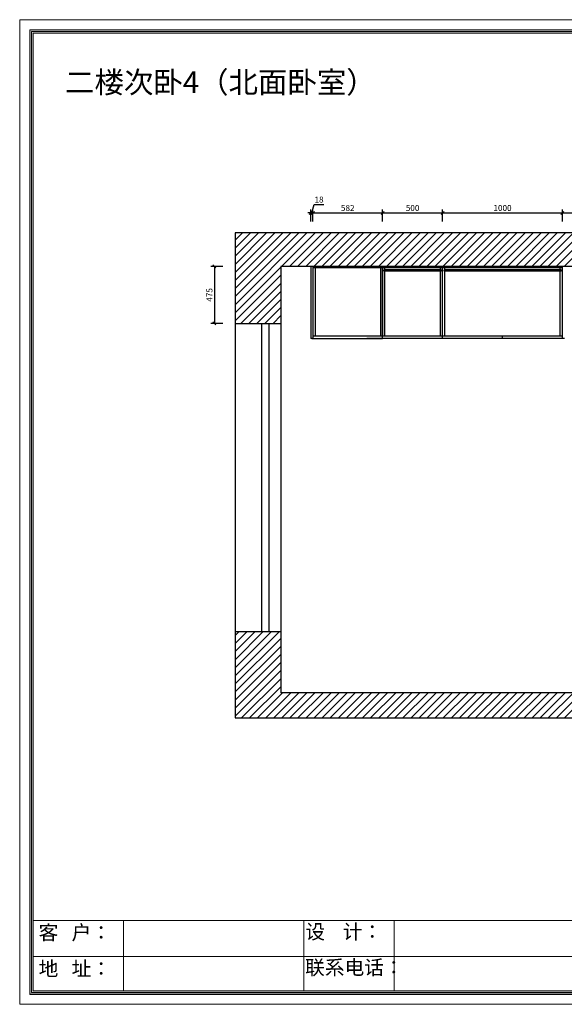
# Model space of a CAD drawing. Units: millimetres. Extents: x 4869128 to 4919300, y -1170413 to -1131302.
# Drawn here: x 4869128 to 4873671, y -1170413 to -1162193 of the extents above; entities that cross this region are included whole.
import ezdxf

# ---------------------------------------------------------------- set-up
doc = ezdxf.new("R2010")
doc.units = ezdxf.units.MM
doc.header["$LTSCALE"] = 10
doc.header["$PDMODE"] = 34
doc.layers.get('0').update_dxf_attribs({"color": 255, "lineweight": 5})
doc.layers.add('7', color=7, linetype='Continuous')
doc.layers.add('墙体', color=2, linetype='Continuous')
doc.layers.add('柜体', color=255, linetype='Continuous', lineweight=5)
doc.styles.add('-宋体', font='txt', dxfattribs={"width": 0.8, "height": 60})
doc.styles.get("Standard").update_dxf_attribs({"font": 'symath.shx', "width": 0.8, "height": 40, "bigfont": 'gbcbig.shx'})
doc.styles.add('宋体', font='txt', dxfattribs={"height": 50})
doc.dimstyles.new('余军兵大标注', dxfattribs={"dimtxt": 50, "dimasz": 25, "dimexe": 30, "dimexo": 40, "dimgap": 10, "dimtad": 1, "dimdec": 0, "dimtxsty": '宋体', "dimblk": 'OBLIQUE', "dimcen": 40, "dimclrd": 252, "dimclre": 252, "dimclrt": 31, "dimadec": 0, "dimazin": 0, "dimtfac": 1, "dimtdec": 0, "dimtofl": 0, "dimtmove": 1, "dimatfit": 3, "dimldrblk": 'BOXFILLED', "dimfxl": 70, "dimfxlon": 1, "dimarcsym": 0})

# ---------------------------------------------------------------- blocks, each defined once
blk = doc.blocks.new('tryk')
at = {"lineweight": 15}
h = blk.add_hatch(color=255, dxfattribs=at)
h.dxf.hatch_style = 1
h.paths.add_polyline_path([(1129831, -427895), (1129831, -437638), (1143532, -437638), (1143532, -427895)], flags=16)
h.paths.add_polyline_path([(1129796, -437673), (1129796, -427860), (1143567, -427860), (1143567, -437673)])
at = {"color": 2, "lineweight": 15}
for p, q in [((1143669, -427758), (1129694, -427758)), ((1129694, -427758), (1129694, -437774)), ((1143669, -427758), (1129694, -427758)), ((1129694, -427758), (1129694, -437774)), ((1143532, -436921), (1129831, -436921)), ((1130748, -436921), (1130748, -437638)), ((1132582, -436921), (1132582, -437638)), ((1133500, -436921), (1133500, -437638)), ((1143532, -437288), (1129831, -437288)), ((1129694, -437774), (1143669, -437774)), ((1129694, -437774), (1143669, -437774)), ((1143669, -437774), (1129694, -437774))]:
    blk.add_line(p, q, dxfattribs=at)
at = {"color": 255, "lineweight": 15}
for p, q in [((1143567, -427860), (1129796, -427860)), ((1129796, -437673), (1129796, -427860)), ((1129796, -437655), (1129796, -427877)), ((1143550, -427877), (1129813, -427877)), ((1129813, -427877), (1129813, -437655)), ((1143550, -427877), (1129813, -427877)), ((1129813, -427877), (1129813, -437655)), ((1143532, -427895), (1129831, -427895)), ((1129831, -427895), (1129831, -437638)), ((1143567, -437673), (1129796, -437673)), ((1129813, -437655), (1143550, -437655)), ((1129813, -437655), (1143550, -437655)), ((1143532, -437638), (1129831, -437638))]:
    blk.add_line(p, q, dxfattribs=at)
at = {"color": 2, "lineweight": 15, "attachment_point": 1}
for s, insert, char_height, width in [('{\\fSimSun|b0|i0|c134|p2;客   户：}', (1129886, -436971), 146.76, 864.01), ('{\\fSimSun|b0|i0|c134|p2;设    计：}', (1132597, -436963), 146.76, 1153.48), ('{\\fSimSun|b0|i0|c134|p2; }', (1134101, -436972), 146.76, 864.01), ('{\\fSimSun|b0|i0|c134|p2; }', (1130916, -437335), 117.41, 2103.25), ('{\\fSimSun|b0|i0|c134|p2; }', (1133830, -437364), 146.76, 864.01)]:
    blk.add_mtext(s, dxfattribs=dict(at, insert=insert, char_height=char_height, width=width))
blk = doc.blocks.new('_Oblique')
at = {"color": 0, "lineweight": -2}
blk.add_line((-0.5, -0.5), (0.5, 0.5), dxfattribs=at)
blk = doc.blocks.new('*D93')
at = {"color": 252, "linetype": 'ByBlock', "lineweight": -2, "ltscale": 0.1, "transparency": 16777216}
for p, q in [((4870822.5, -1164253.5), (4870722.5, -1164253.5)), ((4870752.5, -1164253.5), (4870752.5, -1164728.5)), ((4870822.5, -1164728.5), (4870722.5, -1164728.5))]:
    blk.add_line(p, q, dxfattribs=at)
at = {"layer": 'Defpoints', "color": 0, "linetype": 'ByBlock', "ltscale": 0.1, "transparency": 16777216}
for p in [(4871305.6, -1164253.5), (4870752.5, -1164728.5), (4871305.6, -1164728.5)]:
    blk.add_point(p, dxfattribs=at)
at = {"color": 252, "linetype": 'ByBlock', "lineweight": -2, "ltscale": 0.1, "transparency": 16777216, "xscale": 25, "yscale": 25, "zscale": 25}
for p, rotation in [((4870752.5, -1164253.5), 90), ((4870752.5, -1164728.5), 270)]:
    blk.add_blockref('_Oblique', p, dxfattribs=dict(at, rotation=rotation))
at = {"color": 31, "linetype": 'ByBlock', "ltscale": 0.1, "transparency": 16777216, "insert": (4870717.5, -1164491), "char_height": 50, "attachment_point": 5, "rotation": 90, "style": '宋体'}
blk.add_mtext('475', dxfattribs=at)
blk = doc.blocks.new('_BoxFilled')
at = {"color": 0, "linetype": 'ByBlock', "lineweight": -2}
blk.add_line((-0.5, 0), (-1, 0), dxfattribs=at)
at = {"color": 0, "linetype": 'ByBlock'}
blk.add_solid([(-0.5, 0.5), (0.5, 0.5), (-0.5, -0.5), (0.5, -0.5)], dxfattribs=at)
blk = doc.blocks.new('*D102')
at = {"color": 252, "linetype": 'ByBlock', "lineweight": -2, "ltscale": 0.1, "transparency": 16777216}
for p, q in [((4871564.6, -1163806.8), (4871585.6, -1163736.8)), ((4871585.6, -1163736.8), (4871664.8, -1163736.8)), ((4871555.6, -1163806.8), (4871530.6, -1163806.8)), ((4871555.6, -1163876.8), (4871555.6, -1163776.8)), ((4871555.6, -1163806.8), (4871573.6, -1163806.8)), ((4871573.6, -1163876.8), (4871573.6, -1163776.8)), ((4871573.6, -1163806.8), (4871598.6, -1163806.8))]:
    blk.add_line(p, q, dxfattribs=at)
at = {"layer": 'Defpoints', "color": 0, "linetype": 'ByBlock', "ltscale": 0.1, "transparency": 16777216}
for p in [(4871573.6, -1163806.8), (4871555.6, -1164253.5), (4871573.6, -1164257.6)]:
    blk.add_point(p, dxfattribs=at)
at = {"color": 252, "linetype": 'ByBlock', "lineweight": -2, "ltscale": 0.1, "transparency": 16777216, "xscale": 25, "yscale": 25, "zscale": 25}
blk.add_blockref('_Oblique', (4871555.6, -1163806.8), dxfattribs=at)
at = {"color": 252, "linetype": 'ByBlock', "lineweight": -2, "ltscale": 0.1, "transparency": 16777216, "xscale": 25, "yscale": 25, "zscale": 25, "rotation": 180}
blk.add_blockref('_Oblique', (4871573.6, -1163806.8), dxfattribs=at)
at = {"color": 31, "linetype": 'ByBlock', "ltscale": 0.1, "transparency": 16777216, "insert": (4871625.2, -1163701.8), "char_height": 50, "attachment_point": 5, "style": '宋体'}
blk.add_mtext('18', dxfattribs=at)
blk = doc.blocks.new('*D103')
at = {"color": 252, "linetype": 'ByBlock', "lineweight": -2, "ltscale": 0.1, "transparency": 16777216}
for p, q in [((4871573.6, -1163876.8), (4871573.6, -1163776.8)), ((4871573.6, -1163806.8), (4872155.6, -1163806.8)), ((4872155.6, -1163876.8), (4872155.6, -1163776.8))]:
    blk.add_line(p, q, dxfattribs=at)
at = {"layer": 'Defpoints', "color": 0, "linetype": 'ByBlock', "ltscale": 0.1, "transparency": 16777216}
for p in [(4872155.6, -1163806.8), (4871573.6, -1164257.6), (4872155.6, -1164263.5)]:
    blk.add_point(p, dxfattribs=at)
at = {"color": 252, "linetype": 'ByBlock', "lineweight": -2, "ltscale": 0.1, "transparency": 16777216, "xscale": 25, "yscale": 25, "zscale": 25, "rotation": 180}
blk.add_blockref('_Oblique', (4871573.6, -1163806.8), dxfattribs=at)
at = {"color": 252, "linetype": 'ByBlock', "lineweight": -2, "ltscale": 0.1, "transparency": 16777216, "xscale": 25, "yscale": 25, "zscale": 25}
blk.add_blockref('_Oblique', (4872155.6, -1163806.8), dxfattribs=at)
at = {"color": 31, "linetype": 'ByBlock', "ltscale": 0.1, "transparency": 16777216, "insert": (4871864.6, -1163771.8), "char_height": 50, "attachment_point": 5, "style": '宋体'}
blk.add_mtext('582', dxfattribs=at)
blk = doc.blocks.new('*D104')
at = {"color": 252, "linetype": 'ByBlock', "lineweight": -2, "ltscale": 0.1, "transparency": 16777216}
for p, q in [((4872155.6, -1163876.8), (4872155.6, -1163776.8)), ((4872155.6, -1163806.8), (4872655.6, -1163806.8)), ((4872655.6, -1163876.8), (4872655.6, -1163776.8))]:
    blk.add_line(p, q, dxfattribs=at)
at = {"layer": 'Defpoints', "color": 0, "linetype": 'ByBlock', "ltscale": 0.1, "transparency": 16777216}
for p in [(4872655.6, -1163806.8), (4872155.6, -1164263.5), (4872655.6, -1164263.5)]:
    blk.add_point(p, dxfattribs=at)
at = {"color": 252, "linetype": 'ByBlock', "lineweight": -2, "ltscale": 0.1, "transparency": 16777216, "xscale": 25, "yscale": 25, "zscale": 25, "rotation": 180}
blk.add_blockref('_Oblique', (4872155.6, -1163806.8), dxfattribs=at)
at = {"color": 252, "linetype": 'ByBlock', "lineweight": -2, "ltscale": 0.1, "transparency": 16777216, "xscale": 25, "yscale": 25, "zscale": 25}
blk.add_blockref('_Oblique', (4872655.6, -1163806.8), dxfattribs=at)
at = {"color": 31, "linetype": 'ByBlock', "ltscale": 0.1, "transparency": 16777216, "insert": (4872405.6, -1163771.8), "char_height": 50, "attachment_point": 5, "style": '宋体'}
blk.add_mtext('500', dxfattribs=at)
blk = doc.blocks.new('*D105')
at = {"color": 252, "linetype": 'ByBlock', "lineweight": -2, "ltscale": 0.1, "transparency": 16777216}
for p, q in [((4872655.6, -1163876.8), (4872655.6, -1163776.8)), ((4872655.6, -1163806.8), (4873655.6, -1163806.8)), ((4873655.6, -1163876.8), (4873655.6, -1163776.8))]:
    blk.add_line(p, q, dxfattribs=at)
at = {"layer": 'Defpoints', "color": 0, "linetype": 'ByBlock', "ltscale": 0.1, "transparency": 16777216}
for p in [(4873655.6, -1163806.8), (4872655.6, -1164263.5), (4873655.6, -1164253.5)]:
    blk.add_point(p, dxfattribs=at)
at = {"color": 252, "linetype": 'ByBlock', "lineweight": -2, "ltscale": 0.1, "transparency": 16777216, "xscale": 25, "yscale": 25, "zscale": 25, "rotation": 180}
blk.add_blockref('_Oblique', (4872655.6, -1163806.8), dxfattribs=at)
at = {"color": 252, "linetype": 'ByBlock', "lineweight": -2, "ltscale": 0.1, "transparency": 16777216, "xscale": 25, "yscale": 25, "zscale": 25}
blk.add_blockref('_Oblique', (4873655.6, -1163806.8), dxfattribs=at)
at = {"color": 31, "linetype": 'ByBlock', "ltscale": 0.1, "transparency": 16777216, "insert": (4873155.6, -1163771.8), "char_height": 50, "attachment_point": 5, "style": '宋体'}
blk.add_mtext('1000', dxfattribs=at)
blk = doc.blocks.new('*D106')
at = {"color": 252, "linetype": 'ByBlock', "lineweight": -2, "ltscale": 0.1, "transparency": 16777216}
for p, q in [((4873655.6, -1163876.8), (4873655.6, -1163776.8)), ((4873655.6, -1163806.8), (4874323.6, -1163806.8)), ((4874323.6, -1163876.8), (4874323.6, -1163776.8))]:
    blk.add_line(p, q, dxfattribs=at)
at = {"layer": 'Defpoints', "color": 0, "linetype": 'ByBlock', "ltscale": 0.1, "transparency": 16777216}
for p in [(4874323.6, -1163806.8), (4873655.6, -1164253.5), (4874323.6, -1164281.5)]:
    blk.add_point(p, dxfattribs=at)
at = {"color": 252, "linetype": 'ByBlock', "lineweight": -2, "ltscale": 0.1, "transparency": 16777216, "xscale": 25, "yscale": 25, "zscale": 25, "rotation": 180}
blk.add_blockref('_Oblique', (4873655.6, -1163806.8), dxfattribs=at)
at = {"color": 252, "linetype": 'ByBlock', "lineweight": -2, "ltscale": 0.1, "transparency": 16777216, "xscale": 25, "yscale": 25, "zscale": 25}
blk.add_blockref('_Oblique', (4874323.6, -1163806.8), dxfattribs=at)
at = {"color": 31, "linetype": 'ByBlock', "ltscale": 0.1, "transparency": 16777216, "insert": (4873989.6, -1163771.8), "char_height": 50, "attachment_point": 5, "style": '宋体'}
blk.add_mtext('668', dxfattribs=at)

msp = doc.modelspace()

# ---------------------------------------------------------------- hatches: boundary and pattern name
at = {"layer": '7', "lineweight": 15}
h = msp.add_hatch(color=255, dxfattribs=at)
h.dxf.hatch_style = 1
h.paths.add_polyline_path([(4869240.7, -1162305.5), (4869240.7, -1170301), (4880484.9, -1170301), (4880484.9, -1162305.5)], flags=16)
h.paths.add_polyline_path([(4869212, -1170329.7), (4869212, -1162276.8), (4880513.7, -1162276.8), (4880513.7, -1170329.7)])
h = msp.add_hatch(color=255, dxfattribs=at)
h.dxf.hatch_style = 1
h.paths.add_polyline_path([(4869240.7, -1162305.5), (4869240.7, -1170301), (4880484.9, -1170301), (4880484.9, -1162305.5)], flags=16)
h.paths.add_polyline_path([(4869212, -1170329.7), (4869212, -1162276.8), (4880513.7, -1162276.8), (4880513.7, -1170329.7)])
h = msp.add_hatch(color=255, dxfattribs=at)
h.dxf.hatch_style = 1
h.paths.add_polyline_path([(4869240.7, -1162305.5), (4869240.7, -1170301), (4880484.9, -1170301), (4880484.9, -1162305.5)], flags=16)
h.paths.add_polyline_path([(4869212, -1170329.7), (4869212, -1162276.8), (4880513.7, -1162276.8), (4880513.7, -1170329.7)])
h = msp.add_hatch(color=255, dxfattribs=at)
h.dxf.hatch_style = 1
h.paths.add_polyline_path([(4869240.7, -1162305.5), (4869240.7, -1170301), (4880484.9, -1170301), (4880484.9, -1162305.5)], flags=16)
h.paths.add_polyline_path([(4869212, -1170329.7), (4869212, -1162276.8), (4880513.7, -1162276.8), (4880513.7, -1170329.7)])
h = msp.add_hatch(color=255, dxfattribs=at)
h.dxf.hatch_style = 1
h.paths.add_polyline_path([(4869240.7, -1162305.5), (4869240.7, -1170301), (4880484.9, -1170301), (4880484.9, -1162305.5)], flags=16)
h.paths.add_polyline_path([(4869212, -1170329.7), (4869212, -1162276.8), (4880513.7, -1162276.8), (4880513.7, -1170329.7)])
h = msp.add_hatch(color=255, dxfattribs=at)
h.dxf.hatch_style = 1
h.paths.add_polyline_path([(4869240.7, -1162305.5), (4869240.7, -1170301), (4880484.9, -1170301), (4880484.9, -1162305.5)], flags=16)
h.paths.add_polyline_path([(4869212, -1170329.7), (4869212, -1162276.8), (4880513.7, -1162276.8), (4880513.7, -1170329.7)])
h = msp.add_hatch(color=255, dxfattribs=at)
h.dxf.hatch_style = 1
h.paths.add_polyline_path([(4869240.7, -1162305.5), (4869240.7, -1170301), (4880484.9, -1170301), (4880484.9, -1162305.5)], flags=16)
h.paths.add_polyline_path([(4869212, -1170329.7), (4869212, -1162276.8), (4880513.7, -1162276.8), (4880513.7, -1170329.7)])
h = msp.add_hatch(color=255, dxfattribs=at)
h.dxf.hatch_style = 1
h.paths.add_polyline_path([(4869240.7, -1162305.5), (4869240.7, -1170301), (4880484.9, -1170301), (4880484.9, -1162305.5)], flags=16)
h.paths.add_polyline_path([(4869212, -1170329.7), (4869212, -1162276.8), (4880513.7, -1162276.8), (4880513.7, -1170329.7)])
at = {"layer": '柜体', "ltscale": 0.1}
h = msp.add_hatch(dxfattribs=at)
h.set_pattern_fill('ANSI31', color=251, scale=15)
h.set_pattern_definition([(45, (2774921.75, 82840.216), (-33.6759605, 33.6759605), [])])
h.paths.add_polyline_path([(4870925.6, -1163973.5), (4870925.6, -1164728.5), (4871305.6, -1164728.5), (4871305.6, -1164253.5), (4877641.6, -1164253.5), (4877641.6, -1166816.5), (4877921.6, -1166816.5), (4877921.6, -1166799), (4877921.6, -1163973.5)])
h.paths.add_polyline_path([(4871305.6, -1167813.5), (4871305.6, -1167304.5), (4870925.6, -1167304.5), (4870925.6, -1168022.5), (4876626.6, -1168022.5), (4876626.6, -1167867.5), (4874070, -1167867.5), (4874070, -1167813.5)])
h.paths.add_polyline_path([(4877641.6, -1167867.5), (4877441.6, -1167867.5), (4877441.6, -1168022.5), (4877483.6, -1168022.5), (4877483.6, -1168156.5), (4877921.6, -1168156.5), (4877921.6, -1167733.5), (4877641.6, -1167733.5), (4877641.6, -1167747)])

# ---------------------------------------------------------------- linework, layer by layer
at = {"color": 4, "linetype": 'ByBlock', "ltscale": 0.1}
for p, q in [((4871573.6, -1164853.5), (4871576.6, -1164853.5)), ((4872023.6, -1164853.5), (4872020.6, -1164853.5))]:
    msp.add_line(p, q, dxfattribs=at)
at = {"layer": '7', "color": 2, "lineweight": 15}
for p, q in [((4880597.2, -1162193.3), (4869128.5, -1162193.3)), ((4869128.5, -1162193.3), (4869128.5, -1170413.2)), ((4880597.2, -1162193.3), (4869128.5, -1162193.3)), ((4869128.5, -1162193.3), (4869128.5, -1170413.2)), ((4880597.2, -1162193.3), (4869128.5, -1162193.3)), ((4869128.5, -1162193.3), (4869128.5, -1170413.2)), ((4880597.2, -1162193.3), (4869128.5, -1162193.3)), ((4869128.5, -1162193.3), (4869128.5, -1170413.2)), ((4880597.2, -1162193.3), (4869128.5, -1162193.3)), ((4869128.5, -1162193.3), (4869128.5, -1170413.2)), ((4880597.2, -1162193.3), (4869128.5, -1162193.3)), ((4869128.5, -1162193.3), (4869128.5, -1170413.2)), ((4880597.2, -1162193.3), (4869128.5, -1162193.3)), ((4869128.5, -1162193.3), (4869128.5, -1170413.2)), ((4880597.2, -1162193.3), (4869128.5, -1162193.3)), ((4869128.5, -1162193.3), (4869128.5, -1170413.2)), ((4880597.2, -1162193.3), (4869128.5, -1162193.3)), ((4869128.5, -1162193.3), (4869128.5, -1170413.2)), ((4880597.2, -1162193.3), (4869128.5, -1162193.3)), ((4869128.5, -1162193.3), (4869128.5, -1170413.2)), ((4880597.2, -1162193.3), (4869128.5, -1162193.3)), ((4869128.5, -1162193.3), (4869128.5, -1170413.2)), ((4880597.2, -1162193.3), (4869128.5, -1162193.3)), ((4869128.5, -1162193.3), (4869128.5, -1170413.2)), ((4880597.2, -1162193.3), (4869128.5, -1162193.3)), ((4869128.5, -1162193.3), (4869128.5, -1170413.2)), ((4880597.2, -1162193.3), (4869128.5, -1162193.3)), ((4869128.5, -1162193.3), (4869128.5, -1170413.2)), ((4880597.2, -1162193.3), (4869128.5, -1162193.3)), ((4869128.5, -1162193.3), (4869128.5, -1170413.2)), ((4880597.2, -1162193.3), (4869128.5, -1162193.3)), ((4869128.5, -1162193.3), (4869128.5, -1170413.2)), ((4880484.9, -1169713.2), (4869240.7, -1169713.2)), ((4880484.9, -1169713.2), (4869240.7, -1169713.2)), ((4880484.9, -1169713.2), (4869240.7, -1169713.2)), ((4880484.9, -1169713.2), (4869240.7, -1169713.2)), ((4880484.9, -1169713.2), (4869240.7, -1169713.2)), ((4880484.9, -1169713.2), (4869240.7, -1169713.2)), ((4880484.9, -1169713.2), (4869240.7, -1169713.2)), ((4880484.9, -1169713.2), (4869240.7, -1169713.2)), ((4869993.5, -1169713.2), (4869993.5, -1170301)), ((4869993.5, -1169713.2), (4869993.5, -1170301)), ((4869993.5, -1169713.2), (4869993.5, -1170301)), ((4869993.5, -1169713.2), (4869993.5, -1170301)), ((4869993.5, -1169713.2), (4869993.5, -1170301)), ((4869993.5, -1169713.2), (4869993.5, -1170301)), ((4869993.5, -1169713.2), (4869993.5, -1170301)), ((4869993.5, -1169713.2), (4869993.5, -1170301)), ((4871498.9, -1169713.2), (4871498.9, -1170301)), ((4871498.9, -1169713.2), (4871498.9, -1170301)), ((4871498.9, -1169713.2), (4871498.9, -1170301)), ((4871498.9, -1169713.2), (4871498.9, -1170301)), ((4871498.9, -1169713.2), (4871498.9, -1170301)), ((4871498.9, -1169713.2), (4871498.9, -1170301)), ((4871498.9, -1169713.2), (4871498.9, -1170301)), ((4871498.9, -1169713.2), (4871498.9, -1170301)), ((4872251.7, -1169713.2), (4872251.7, -1170301)), ((4872251.7, -1169713.2), (4872251.7, -1170301)), ((4872251.7, -1169713.2), (4872251.7, -1170301)), ((4872251.7, -1169713.2), (4872251.7, -1170301)), ((4872251.7, -1169713.2), (4872251.7, -1170301)), ((4872251.7, -1169713.2), (4872251.7, -1170301)), ((4872251.7, -1169713.2), (4872251.7, -1170301)), ((4872251.7, -1169713.2), (4872251.7, -1170301)), ((4880484.9, -1170014.3), (4869240.7, -1170014.3)), ((4880484.9, -1170014.3), (4869240.7, -1170014.3)), ((4880484.9, -1170014.3), (4869240.7, -1170014.3)), ((4880484.9, -1170014.3), (4869240.7, -1170014.3)), ((4880484.9, -1170014.3), (4869240.7, -1170014.3)), ((4880484.9, -1170014.3), (4869240.7, -1170014.3)), ((4880484.9, -1170014.3), (4869240.7, -1170014.3)), ((4880484.9, -1170014.3), (4869240.7, -1170014.3)), ((4869128.5, -1170413.2), (4880597.2, -1170413.2)), ((4869128.5, -1170413.2), (4880597.2, -1170413.2)), ((4880597.2, -1170413.2), (4869128.5, -1170413.2)), ((4869128.5, -1170413.2), (4880597.2, -1170413.2)), ((4869128.5, -1170413.2), (4880597.2, -1170413.2)), ((4880597.2, -1170413.2), (4869128.5, -1170413.2)), ((4869128.5, -1170413.2), (4880597.2, -1170413.2)), ((4869128.5, -1170413.2), (4880597.2, -1170413.2)), ((4880597.2, -1170413.2), (4869128.5, -1170413.2)), ((4869128.5, -1170413.2), (4880597.2, -1170413.2)), ((4869128.5, -1170413.2), (4880597.2, -1170413.2)), ((4880597.2, -1170413.2), (4869128.5, -1170413.2)), ((4869128.5, -1170413.2), (4880597.2, -1170413.2)), ((4869128.5, -1170413.2), (4880597.2, -1170413.2)), ((4880597.2, -1170413.2), (4869128.5, -1170413.2)), ((4869128.5, -1170413.2), (4880597.2, -1170413.2)), ((4869128.5, -1170413.2), (4880597.2, -1170413.2)), ((4880597.2, -1170413.2), (4869128.5, -1170413.2)), ((4869128.5, -1170413.2), (4880597.2, -1170413.2)), ((4869128.5, -1170413.2), (4880597.2, -1170413.2)), ((4880597.2, -1170413.2), (4869128.5, -1170413.2)), ((4869128.5, -1170413.2), (4880597.2, -1170413.2)), ((4869128.5, -1170413.2), (4880597.2, -1170413.2)), ((4880597.2, -1170413.2), (4869128.5, -1170413.2))]:
    msp.add_line(p, q, dxfattribs=at)
at = {"layer": '7', "color": 255, "lineweight": 15}
for p, q in [((4880513.7, -1162276.8), (4869212, -1162276.8)), ((4869212, -1170329.7), (4869212, -1162276.8)), ((4880513.7, -1162276.8), (4869212, -1162276.8)), ((4869212, -1170329.7), (4869212, -1162276.8)), ((4880513.7, -1162276.8), (4869212, -1162276.8)), ((4869212, -1170329.7), (4869212, -1162276.8)), ((4880513.7, -1162276.8), (4869212, -1162276.8)), ((4869212, -1170329.7), (4869212, -1162276.8)), ((4880513.7, -1162276.8), (4869212, -1162276.8)), ((4869212, -1170329.7), (4869212, -1162276.8)), ((4880513.7, -1162276.8), (4869212, -1162276.8)), ((4869212, -1170329.7), (4869212, -1162276.8)), ((4880513.7, -1162276.8), (4869212, -1162276.8)), ((4869212, -1170329.7), (4869212, -1162276.8)), ((4880513.7, -1162276.8), (4869212, -1162276.8)), ((4869212, -1170329.7), (4869212, -1162276.8)), ((4869212, -1170315.4), (4869212, -1162291.2)), ((4869212, -1170315.4), (4869212, -1162291.2)), ((4869212, -1170315.4), (4869212, -1162291.2)), ((4869212, -1170315.4), (4869212, -1162291.2)), ((4869212, -1170315.4), (4869212, -1162291.2)), ((4869212, -1170315.4), (4869212, -1162291.2)), ((4869212, -1170315.4), (4869212, -1162291.2)), ((4869212, -1170315.4), (4869212, -1162291.2)), ((4880499.3, -1162291.2), (4869226.3, -1162291.2)), ((4869226.3, -1162291.2), (4869226.3, -1170315.4)), ((4880499.3, -1162291.2), (4869226.3, -1162291.2)), ((4869226.3, -1162291.2), (4869226.3, -1170315.4)), ((4880499.3, -1162291.2), (4869226.3, -1162291.2)), ((4869226.3, -1162291.2), (4869226.3, -1170315.4)), ((4880499.3, -1162291.2), (4869226.3, -1162291.2)), ((4869226.3, -1162291.2), (4869226.3, -1170315.4)), ((4880499.3, -1162291.2), (4869226.3, -1162291.2)), ((4869226.3, -1162291.2), (4869226.3, -1170315.4)), ((4880499.3, -1162291.2), (4869226.3, -1162291.2)), ((4869226.3, -1162291.2), (4869226.3, -1170315.4)), ((4880499.3, -1162291.2), (4869226.3, -1162291.2)), ((4869226.3, -1162291.2), (4869226.3, -1170315.4)), ((4880499.3, -1162291.2), (4869226.3, -1162291.2)), ((4869226.3, -1162291.2), (4869226.3, -1170315.4)), ((4880499.3, -1162291.2), (4869226.3, -1162291.2)), ((4869226.3, -1162291.2), (4869226.3, -1170315.4)), ((4880499.3, -1162291.2), (4869226.3, -1162291.2)), ((4869226.3, -1162291.2), (4869226.3, -1170315.4)), ((4880499.3, -1162291.2), (4869226.3, -1162291.2)), ((4869226.3, -1162291.2), (4869226.3, -1170315.4)), ((4880499.3, -1162291.2), (4869226.3, -1162291.2)), ((4869226.3, -1162291.2), (4869226.3, -1170315.4)), ((4880499.3, -1162291.2), (4869226.3, -1162291.2)), ((4869226.3, -1162291.2), (4869226.3, -1170315.4)), ((4880499.3, -1162291.2), (4869226.3, -1162291.2)), ((4869226.3, -1162291.2), (4869226.3, -1170315.4)), ((4880499.3, -1162291.2), (4869226.3, -1162291.2)), ((4869226.3, -1162291.2), (4869226.3, -1170315.4)), ((4880499.3, -1162291.2), (4869226.3, -1162291.2)), ((4869226.3, -1162291.2), (4869226.3, -1170315.4)), ((4880484.9, -1162305.5), (4869240.7, -1162305.5)), ((4869240.7, -1162305.5), (4869240.7, -1170301)), ((4880484.9, -1162305.5), (4869240.7, -1162305.5)), ((4869240.7, -1162305.5), (4869240.7, -1170301)), ((4880484.9, -1162305.5), (4869240.7, -1162305.5)), ((4869240.7, -1162305.5), (4869240.7, -1170301)), ((4880484.9, -1162305.5), (4869240.7, -1162305.5)), ((4869240.7, -1162305.5), (4869240.7, -1170301)), ((4880484.9, -1162305.5), (4869240.7, -1162305.5)), ((4869240.7, -1162305.5), (4869240.7, -1170301)), ((4880484.9, -1162305.5), (4869240.7, -1162305.5)), ((4869240.7, -1162305.5), (4869240.7, -1170301)), ((4880484.9, -1162305.5), (4869240.7, -1162305.5)), ((4869240.7, -1162305.5), (4869240.7, -1170301)), ((4880484.9, -1162305.5), (4869240.7, -1162305.5)), ((4869240.7, -1162305.5), (4869240.7, -1170301)), ((4880513.7, -1170329.7), (4869212, -1170329.7)), ((4880513.7, -1170329.7), (4869212, -1170329.7)), ((4880513.7, -1170329.7), (4869212, -1170329.7)), ((4880513.7, -1170329.7), (4869212, -1170329.7)), ((4880513.7, -1170329.7), (4869212, -1170329.7)), ((4880513.7, -1170329.7), (4869212, -1170329.7)), ((4880513.7, -1170329.7), (4869212, -1170329.7)), ((4880513.7, -1170329.7), (4869212, -1170329.7)), ((4869226.3, -1170315.4), (4880499.3, -1170315.4)), ((4869226.3, -1170315.4), (4880499.3, -1170315.4)), ((4869226.3, -1170315.4), (4880499.3, -1170315.4)), ((4869226.3, -1170315.4), (4880499.3, -1170315.4)), ((4869226.3, -1170315.4), (4880499.3, -1170315.4)), ((4869226.3, -1170315.4), (4880499.3, -1170315.4)), ((4869226.3, -1170315.4), (4880499.3, -1170315.4)), ((4869226.3, -1170315.4), (4880499.3, -1170315.4)), ((4869226.3, -1170315.4), (4880499.3, -1170315.4)), ((4869226.3, -1170315.4), (4880499.3, -1170315.4)), ((4869226.3, -1170315.4), (4880499.3, -1170315.4)), ((4869226.3, -1170315.4), (4880499.3, -1170315.4)), ((4869226.3, -1170315.4), (4880499.3, -1170315.4)), ((4869226.3, -1170315.4), (4880499.3, -1170315.4)), ((4869226.3, -1170315.4), (4880499.3, -1170315.4)), ((4869226.3, -1170315.4), (4880499.3, -1170315.4)), ((4880484.9, -1170301), (4869240.7, -1170301)), ((4880484.9, -1170301), (4869240.7, -1170301)), ((4880484.9, -1170301), (4869240.7, -1170301)), ((4880484.9, -1170301), (4869240.7, -1170301)), ((4880484.9, -1170301), (4869240.7, -1170301)), ((4880484.9, -1170301), (4869240.7, -1170301)), ((4880484.9, -1170301), (4869240.7, -1170301)), ((4880484.9, -1170301), (4869240.7, -1170301))]:
    msp.add_line(p, q, dxfattribs=at)
at = {"layer": '墙体', "color": 6}
for p, q in [((4877921.6, -1163973.5), (4870925.6, -1163973.5)), ((4870925.6, -1163973.5), (4870925.6, -1168022.5)), ((4877641.6, -1164253.5), (4871305.6, -1164253.5)), ((4871305.6, -1164253.5), (4871305.6, -1167813.5)), ((4870925.6, -1164728.5), (4871305.6, -1164728.5)), ((4871305.6, -1167304.5), (4870925.6, -1167304.5)), ((4874070, -1167813.5), (4871305.6, -1167813.5)), ((4870925.6, -1168022.5), (4876626.6, -1168022.5))]:
    msp.add_line(p, q, dxfattribs=at)
at = {"layer": '墙体', "color": 3}
for p, q in [((4871555.6, -1164253.5), (4871555.6, -1164853.5)), ((4871573.6, -1164253.5), (4871573.6, -1164853.5)), ((4871573.6, -1164253.5), (4871573.6, -1164453.5)), ((4873655.6, -1164853.5), (4873655.6, -1164253.5)), ((4873655.6, -1164853.5), (4873655.6, -1164253.5)), ((4873655.6, -1164835.5), (4871573.6, -1164835.5)), ((4872155.6, -1164853.5), (4872155.6, -1164835.5)), ((4872655.6, -1164853.5), (4872655.6, -1164835.5)), ((4873155.6, -1164853.5), (4873155.6, -1164835.5)), ((4871573.6, -1164853.5), (4871555.6, -1164853.5)), ((4871564.6, -1164853.5), (4872155.6, -1164853.5)), ((4873673.6, -1164853.5), (4872023.6, -1164853.5))]:
    msp.add_line(p, q, dxfattribs=at)
at = {"layer": '墙体', "color": 0}
for p, q in [((4873655.6, -1164263.5), (4871573.6, -1164263.5)), ((4871591.6, -1164263.5), (4871591.6, -1164835.5)), ((4872137.6, -1164263.5), (4872137.6, -1164835.5)), ((4872155.6, -1164835.5), (4872155.6, -1164263.5)), ((4872155.6, -1164263.5), (4872155.6, -1164835.5)), ((4872173.6, -1164282.5), (4872173.6, -1164263.5)), ((4872637.6, -1164282.5), (4872637.6, -1164263.5)), ((4872655.6, -1164835.5), (4872655.6, -1164263.5)), ((4872673.6, -1164282.5), (4872673.6, -1164263.5)), ((4873637.6, -1164282.5), (4873637.6, -1164263.5)), ((4872643.6, -1164282.5), (4872167.6, -1164282.5)), ((4872167.6, -1164291.5), (4872167.6, -1164282.5)), ((4872643.6, -1164291.5), (4872167.6, -1164291.5)), ((4872173.6, -1164835.5), (4872173.6, -1164291.5)), ((4872637.6, -1164835.5), (4872637.6, -1164291.5)), ((4872643.6, -1164291.5), (4872643.6, -1164282.5)), ((4873643.6, -1164282.5), (4872667.6, -1164282.5)), ((4872667.6, -1164291.5), (4872667.6, -1164282.5)), ((4873643.6, -1164291.5), (4872667.6, -1164291.5)), ((4872673.6, -1164835.5), (4872673.6, -1164291.5)), ((4873637.6, -1164835.5), (4873637.6, -1164291.5)), ((4873643.6, -1164291.5), (4873643.6, -1164282.5))]:
    msp.add_line(p, q, dxfattribs=at)
at = {"layer": '墙体', "color": 5}
for p, q in [((4871145.6, -1164728.5), (4871145.6, -1167304.5)), ((4871205.6, -1164728.5), (4871205.6, -1167304.5))]:
    msp.add_line(p, q, dxfattribs=at)

# ---------------------------------------------------------------- block references
at = {"layer": '7', "xscale": 0.8206582599401473, "yscale": 0.8206582599401473, "zscale": 0.8206582599401473}
msp.add_blockref('tryk', (3942035.9, -811150), dxfattribs=at)

# ---------------------------------------------------------------- texts
at = {"color": 4, "ltscale": 0.1, "insert": (4869506.3, -1162625.5), "char_height": 180, "attachment_point": 1, "style": '-宋体'}
msp.add_mtext_dynamic_manual_height_columns('二楼次卧4（北面卧室）', width=3175.16, gutter_width=900, heights=[0], dxfattribs=at)
at = {"layer": '7', "color": 2, "lineweight": 15, "char_height": 120.438, "attachment_point": 1}
for s, insert, width in [('{\\fSimSun|b0|i0|c134|p2;客   户：}', (4869286.5, -1169754.2), 709.054), ('{\\fSimSun|b0|i0|c134|p2;客   户：}', (4869286.5, -1169754.2), 709.054), ('{\\fSimSun|b0|i0|c134|p2;客   户：}', (4869286.5, -1169754.2), 709.054), ('{\\fSimSun|b0|i0|c134|p2;客   户：}', (4869286.5, -1169754.2), 709.054), ('{\\fSimSun|b0|i0|c134|p2;客   户：}', (4869286.5, -1169754.2), 709.054), ('{\\fSimSun|b0|i0|c134|p2;客   户：}', (4869286.5, -1169754.2), 709.054), ('{\\fSimSun|b0|i0|c134|p2;客   户：}', (4869286.5, -1169754.2), 709.054), ('{\\fSimSun|b0|i0|c134|p2;客   户：}', (4869286.5, -1169754.2), 709.054), ('{\\fSimSun|b0|i0|c134|p2;设    计：}', (4871511.2, -1169747), 946.617), ('{\\fSimSun|b0|i0|c134|p2;设    计：}', (4871511.2, -1169747), 946.617), ('{\\fSimSun|b0|i0|c134|p2;设    计：}', (4871511.2, -1169747), 946.617), ('{\\fSimSun|b0|i0|c134|p2;设    计：}', (4871511.2, -1169747), 946.617), ('{\\fSimSun|b0|i0|c134|p2;设    计：}', (4871511.2, -1169747), 946.617), ('{\\fSimSun|b0|i0|c134|p2;设    计：}', (4871511.2, -1169747), 946.617), ('{\\fSimSun|b0|i0|c134|p2;设    计：}', (4871511.2, -1169747), 946.617), ('{\\fSimSun|b0|i0|c134|p2;设    计：}', (4871511.2, -1169747), 946.617), ('{\\fSimSun|b0|i0|c134|p2;地   址：}', (4869286.5, -1170055.3), 709.054), ('{\\fSimSun|b0|i0|c134|p2;地   址：}', (4869286.5, -1170055.3), 709.054), ('{\\fSimSun|b0|i0|c134|p2;地   址：}', (4869286.5, -1170055.3), 709.054), ('{\\fSimSun|b0|i0|c134|p2;地   址：}', (4869286.5, -1170055.3), 709.054), ('{\\fSimSun|b0|i0|c134|p2;地   址：}', (4869286.5, -1170055.3), 709.054), ('{\\fSimSun|b0|i0|c134|p2;地   址：}', (4869286.5, -1170055.3), 709.054), ('{\\fSimSun|b0|i0|c134|p2;地   址：}', (4869286.5, -1170055.3), 709.054), ('{\\fSimSun|b0|i0|c134|p2;地   址：}', (4869286.5, -1170055.3), 709.054), ('{\\fSimSun|b0|i0|c134|p2;联系电话：}', (4871509.2, -1170044.8), 1014.9), ('{\\fSimSun|b0|i0|c134|p2;联系电话：}', (4871509.2, -1170044.8), 1014.9), ('{\\fSimSun|b0|i0|c134|p2;联系电话：}', (4871509.2, -1170044.8), 1014.9), ('{\\fSimSun|b0|i0|c134|p2;联系电话：}', (4871509.2, -1170044.8), 1014.9), ('{\\fSimSun|b0|i0|c134|p2;联系电话：}', (4871509.2, -1170044.8), 1014.9), ('{\\fSimSun|b0|i0|c134|p2;联系电话：}', (4871509.2, -1170044.8), 1014.9)]:
    msp.add_mtext(s, dxfattribs=dict(at, insert=insert, width=width))

# ---------------------------------------------------------------- dimensions: what is measured, and where the dimension line sits
at = {"color": 4, "linetype": 'ByBlock', "ltscale": 0.1}
for base, p1, p2, picture, middle in [((4871573.6, -1163806.8), (4871555.6, -1164253.5), (4871573.6, -1164257.6), '*D102', (4871595.6, -1163701.8)), ((4872155.6, -1163806.8), (4871573.6, -1164257.6), (4872155.6, -1164263.5), '*D103', (4871864.6, -1163771.8)), ((4872655.6, -1163806.8), (4872155.6, -1164263.5), (4872655.6, -1164263.5), '*D104', (4872405.6, -1163771.8)), ((4873655.6, -1163806.8), (4872655.6, -1164263.5), (4873655.6, -1164253.5), '*D105', (4873155.6, -1163771.8)), ((4874323.6, -1163806.8), (4873655.6, -1164253.5), (4874323.6, -1164281.5), '*D106', (4873989.6, -1163771.8))]:
    dim = msp.add_linear_dim(base=base, p1=p1, p2=p2, dimstyle='余军兵大标注', dxfattribs=at)
    dim.commit()
    dim.dimension.update_dxf_attribs({"geometry": picture, "text_midpoint": middle})
dim = msp.add_linear_dim(base=(4870752.5, -1164728.5), p1=(4871305.6, -1164253.5), p2=(4871305.6, -1164728.5), angle=90, dimstyle='余军兵大标注', dxfattribs=at)
dim.commit()
dim.dimension.update_dxf_attribs({"geometry": '*D93', "text_midpoint": (4870717.5, -1164491)})

doc.saveas('drawing.dxf')
